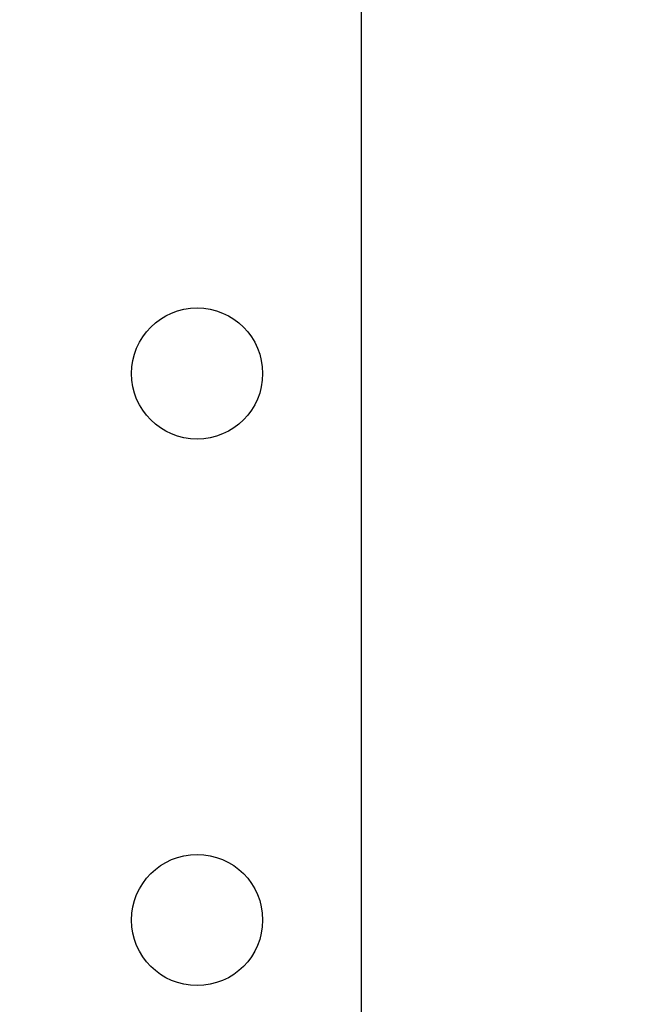
# Model space of a CAD drawing. Extents: x 74 to 638, y 10 to 831.
# Drawn here: x 365 to 387, y 406 to 442 of the extents above; entities that cross this region are included whole.
import ezdxf

# ---------------------------------------------------------------- set-up
doc = ezdxf.new("R2010")
doc.units = 0
doc.header["$LTSCALE"] = 0.01
doc.header["$MEASUREMENT"] = 0
doc.header["$PDMODE"] = 2
doc.header["$PDSIZE"] = -3
doc.linetypes.add('AUSGEZOGEN', pattern=[0])
doc.layers.get('0').update_dxf_attribs({"linetype": 'AUSGEZOGEN'})
doc.layers.get('DEFPOINTS').update_dxf_attribs({"linetype": 'CONTINUOUS'})
doc.layers.add('AM_5', color=3, linetype='AUSGEZOGEN', lineweight=15)
doc.layers.add('T__KONS', color=3, linetype='AUSGEZOGEN')
doc.styles.add('SIMPLEX8', font='simplexd', dxfattribs={"width": 0.8})
doc.dimstyles.new('SOFIBEMRE$0', dxfattribs={"dimtxt": 7.5, "dimasz": 0.4, "dimexe": 0, "dimexo": 0.1, "dimgap": 3, "dimtad": 1, "dimdec": 4, "dimrnd": 0.001, "dimzin": 0, "dimdsep": 46, "dimtxsty": 'SIMPLEX8', "dimblk1": 'SOFI-VERRE', "dimblk2": 'SOFI-VERLI', "dimsah": 1, "dimcen": 1.5, "dimse1": 1, "dimse2": 1, "dimclrd": 7, "dimclre": 7, "dimclrt": 7, "dimadec": 0, "dimazin": 0, "dimtp": 102033525.0, "dimtm": 1, "dimtfac": 1, "dimtdec": 4, "dimtofl": 0, "dimtmove": 2, "dimatfit": 3, "dimldrblk": 'SOFI-VERRE', "dimfxl": 0, "dimtolj": 1, "dimtzin": 0, "dimarcsym": 0})

# ---------------------------------------------------------------- blocks, each defined once
blk = doc.blocks.new('SOFI-VERRE')
at = {"color": 4, "linetype": 'ByBlock'}
for p, q in [((0, -20), (0, 8.5)), ((3.535, 3.535), (-3.535, -3.535)), ((-5, 0), (5, 0))]:
    blk.add_line(p, q, dxfattribs=at)
blk = doc.blocks.new('SOFI-VERLI')
at = {"color": 4, "linetype": 'ByBlock'}
for p, q in [((0, 20), (0, -8.5)), ((3.535, 3.535), (-3.535, -3.535)), ((-5, 0), (5, 0))]:
    blk.add_line(p, q, dxfattribs=at)
blk = doc.blocks.new('*D140')
at = {"layer": 'AM_5', "color": 7, "lineweight": -2}
blk.add_line((445.663, 626.712), (445.663, 307.512), dxfattribs=at)
at = {"layer": 'DEFPOINTS', "color": 0}
for p in [(356.762, 627.112), (334.262, 307.112), (445.663, 307.112)]:
    blk.add_point(p, dxfattribs=at)
at = {"layer": 'AM_5', "color": 7, "lineweight": -2, "xscale": 0.4, "yscale": 0.4, "zscale": 0.4}
for name, p, rotation in [('SOFI-VERRE', (445.663, 627.112), 90), ('SOFI-VERLI', (445.663, 307.112), 270)]:
    blk.add_blockref(name, p, dxfattribs=dict(at, rotation=rotation))
at = {"layer": 'AM_5', "color": 7, "insert": (438.913, 480.844), "char_height": 7.5, "attachment_point": 5, "rotation": 90, "style": 'SIMPLEX8'}
blk.add_mtext('\\A1;320', dxfattribs=at)

msp = doc.modelspace()

# ---------------------------------------------------------------- linework, layer by layer
at = {"layer": 'T__KONS', "color": 7}
msp.add_line((377.262, 627.112), (377.262, 309.112), dxfattribs=at)
for centre in [(371.262, 429.112), (371.262, 429.112), (371.262, 409.112), (371.262, 409.112)]:
    msp.add_circle(centre, 2.4, dxfattribs=at)

# ---------------------------------------------------------------- dimensions: what is measured, and where the dimension line sits
at = {"layer": 'AM_5'}
dim = msp.add_linear_dim(base=(445.663, 307.112), p1=(356.762, 627.112), p2=(334.262, 307.112), angle=90, dimstyle='SOFIBEMRE$0', override={"dimdec": 0, "dimarcsym": 1}, dxfattribs=at)
dim.commit()
dim.dimension.update_dxf_attribs({"geometry": '*D140', "text_midpoint": (438.913, 480.844), "dimtype": 160})

doc.saveas('drawing.dxf')
